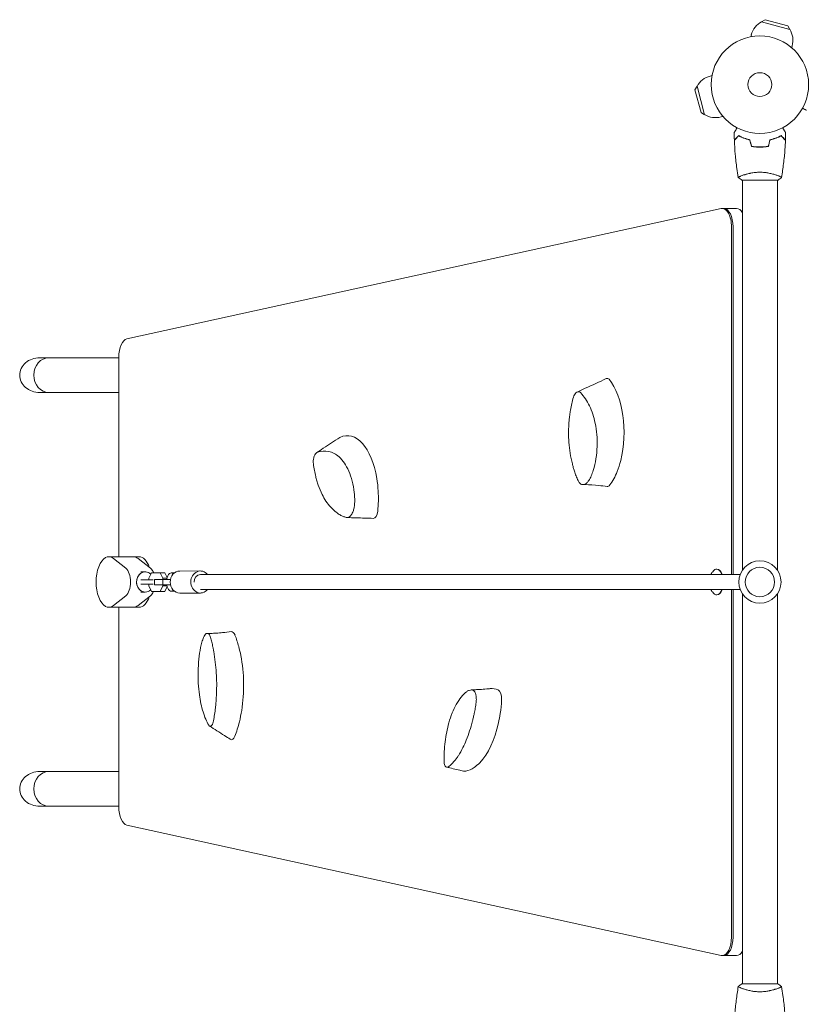
# Model space of a CAD drawing. Units: millimetres. Extents: x -5178 to 5586, y -8513 to 7075.
# Drawn here: x -1887 to -1032, y 82 to 1153 of the extents above; entities that cross this region are included whole.
import ezdxf

# ---------------------------------------------------------------- set-up
doc = ezdxf.new("R2010")
doc.units = ezdxf.units.MM
doc.header["$LTSCALE"] = 20
doc.layers.add('2d', color=230, linetype='Continuous')

msp = doc.modelspace()

# ---------------------------------------------------------------- linework, layer by layer
at = {"layer": '2d', "lineweight": 0}
for p, q in [((-1076.4, 1152.6), (-1080.2, 1150.4)), ((-1049.3, 1142.1), (-1080.2, 1150.4)), ((-1051.6, 1146), (-1076.4, 1152.6)), ((-1051.6, 1146), (-1049.3, 1142.1)), ((-1091.9, 1134.1), (-1091.3, 1136.1)), ((-1047.4, 1122.2), (-1046.9, 1124.2)), ((-1134.1, 1091.9), (-1136.1, 1091.3)), ((-1152.6, 1076.4), (-1150.4, 1080.2)), ((-1152.6, 1076.4), (-1146, 1051.6)), ((-1150.4, 1080.2), (-1142.1, 1049.3)), ((-1146, 1051.6), (-1142.1, 1049.3)), ((-1122.2, 1047.4), (-1124.2, 1046.9)), ((-1080, 1014), (-1080, 1014.2)), ((-1101.5, 978), (-1062.5, 978)), ((-1101, 983.2), (-1101, 983.2)), ((-1101, 554), (-1101, 978)), ((-1063, 554), (-1063, 978)), ((-1124, 947.1), (-1770.5, 805.5)), ((-1122.9, 947.2), (-1107.3, 947.2)), ((-1112.9, 549), (-1112.9, 927.2)), ((-1111.2, 549), (-1111.2, 927.2)), ((-1779.4, 785), (-1865.3, 785)), ((-1779.4, 785.6), (-1779.4, 568.5)), ((-1779.4, 747), (-1865.3, 747)), ((-1757.4, 568.5), (-1790.3, 568.5)), ((-1771.7, 555.9), (-1785.3, 566.6)), ((-1744.8, 555.9), (-1758.5, 566.6)), ((-1755.3, 552), (-1750.6, 552)), ((-1743.8, 551), (-1746.8, 545)), ((-1734.5, 551), (-1743.8, 551)), ((-1731.5, 545.1), (-1734.5, 551)), ((-1734.5, 551), (-1729.3, 551)), ((-1729.3, 551), (-1726.7, 545.8)), ((-1718.9, 550.9), (-1722.3, 550.9)), ((-1713.2, 552.9), (-1690.7, 553)), ((-1103.6, 549), (-1690.6, 549)), ((-1128.7, 555), (-1129.1, 555)), ((-1742, 543.5), (-1755.5, 543.5)), ((-1742, 538.5), (-1755.5, 538.5)), ((-1746.8, 545), (-1746.7, 543.5)), ((-1746.7, 538.5), (-1746.7, 536.7)), ((-1746.7, 536.7), (-1743.8, 530.8)), ((-1740.7, 543.9), (-1731.4, 543.9)), ((-1740.7, 537.9), (-1740.7, 543.9)), ((-1731.4, 537.9), (-1740.7, 537.9)), ((-1740.7, 537.9), (-1738.5, 537.9)), ((-1738.5, 537.9), (-1737.5, 537.9)), ((-1734.4, 530.8), (-1731.5, 536.7)), ((-1731.5, 543.9), (-1731.5, 545.1)), ((-1731.5, 545.1), (-1726.9, 545.1)), ((-1731.5, 536.7), (-1731.5, 537.9)), ((-1731.5, 536.7), (-1726.9, 536.7)), ((-1731.4, 543.9), (-1723.3, 543.9)), ((-1731.4, 537.9), (-1731.4, 543.9)), ((-1723.3, 537.9), (-1731.4, 537.9)), ((-1726.7, 536), (-1729.3, 530.8)), ((-1723.3, 543.9), (-1723.2, 543.9)), ((-1723.3, 543.7), (-1723.3, 543.9)), ((-1723.3, 537.9), (-1723.3, 538.2)), ((-1723.2, 537.9), (-1723.3, 537.9)), ((-1785.3, 515.4), (-1771.7, 526.1)), ((-1758.5, 515.4), (-1744.8, 526.1)), ((-1750.6, 530), (-1755.3, 530)), ((-1743.8, 530.8), (-1734.4, 530.8)), ((-1743.8, 530.8), (-1738.6, 530.8)), ((-1729.3, 530.8), (-1738.6, 530.8)), ((-1734.4, 530.8), (-1729.3, 530.8)), ((-1718.9, 530.9), (-1722.3, 530.9)), ((-1713.1, 528.9), (-1690.6, 529)), ((-1103.6, 533), (-1690.6, 533)), ((-1128.7, 527), (-1129.1, 527)), ((-1112.9, 154.8), (-1112.9, 533)), ((-1111.2, 154.8), (-1111.2, 533)), ((-1101, 104), (-1101, 528)), ((-1063, 104), (-1063, 528)), ((-1757.4, 513.5), (-1790.3, 513.5)), ((-1779.4, 513.5), (-1779.4, 296.4)), ((-1779.4, 335), (-1865.3, 335)), ((-1779.4, 297), (-1865.3, 297)), ((-1770.5, 276.5), (-1124, 134.9)), ((-1122.9, 134.8), (-1107.3, 134.8)), ((-1062.5, 104), (-1101.5, 104)), ((-1063, 98.8), (-1063, 98.8))]:
    msp.add_line(p, q, dxfattribs=at)
for centre, radius in [((-1082, 1082), 53), ((-1082, 1082), 13), ((-1082, 541), 23), ((-1082, 541), 16)]:
    msp.add_circle(centre, radius, dxfattribs=at)
for centre, radius, start, end in [((-1069.1, 1130.2), 23, 118.5613, 165), ((-1069.1, 1130.2), 23, 345, 31.4387), ((-1130.2, 1069.1), 23, 105, 151.4387), ((-1130.2, 1069.1), 23, 238.5613, 285), ((-1118.9, 541), 18.3, 138.1731, 154.1182), ((-1118.9, 541), 18.3, 205.8818, 221.8269)]:
    msp.add_arc(centre, radius, start, end, dxfattribs=at)
for centre, major_axis, ratio, start_param, end_param in [((-1122.9, 927.2), (0, 20), 0.5, -1.570796, 0.109093), ((-1121.2, 927.2), (0, 20), 0.5, -1.570796, 0), ((-1107.3, 927.2), (0, 20), 0.5, -0.684818, 0), ((-1769.4, 785.6), (0, 20), 0.5, 0.109093, 1.570796), ((-1855.4, 766), (0, 19), 0.866025, 0, 1.570796), ((-1855.4, 766), (0, -19), 0.866025, -1.570796, 0), ((-1790.3, 541), (0, 27.5), 0.5, -0.373718, 3.515311), ((-1763.5, 541), (0, 27.5), 0.5, -0.373718, 0), ((-1763.5, 541), (0, 27.5), 0.5, -0.373718, 0), ((-1757.4, 541), (0, 27.5), 0.5, -0.948995, 0), ((-1774.6, 541), (0, -16), 0.5, 0.373718, 2.767875), ((-1750.6, 541), (0, 11), 0.866025, 0, 3.141593), ((-1750.6, 541), (0, 11), 0.866025, -0.695033, 0), ((-1747.7, 541), (0, 16), 0.5, -0.898555, -0.373718), ((-1713.1, 540.9), (0, 12), 0.866025, 0, 1.568351), ((-1690.6, 541), (0, 12), 0.866025, -0.843513, 1.568351), ((-1129.1, 541), (0, 14), 0.5, 0, 0.509492), ((-1129.1, 541), (0, 14), 0.5, -0.962551, 0), ((-1128.7, 541), (0, 14), 0.5, -0.962551, 0), ((-1713.1, 540.9), (0, -12), 0.866025, -1.573242, 0), ((-1690.6, 541), (0, -12), 0.866025, -1.573242, 0.838622), ((-1757.4, 541), (0, -27.5), 0.5, 0, 0.948995), ((-1750.6, 541), (0, -11), 0.866025, 0, 0.682775), ((-1747.7, 541), (0, -16), 0.5, 0.373718, 0.876078), ((-1129.1, 541), (0, -14), 0.5, -0.509492, 0.962551), ((-1128.7, 541), (0, -14), 0.5, 0, 0.962551), ((-1763.5, 541), (0, -27.5), 0.5, 0, 0.373718), ((-1763.5, 541), (0, -27.5), 0.5, 0, 0.373718), ((-1855.4, 316), (0, 19), 0.866025, 0, 1.570796), ((-1855.4, 316), (0, -19), 0.866025, -1.570796, 0), ((-1769.4, 296.4), (0, -20), 0.5, -1.570796, -0.109093), ((-1122.9, 154.8), (0, -20), 0.5, 0, 1.570796), ((-1121.2, 154.8), (0, -20), 0.5, 0, 1.570796), ((-1121.2, 154.8), (0, -20), 0.5, 0, 1.570796), ((-1107.3, 154.8), (0, -20), 0.5, 0, 0.684818), ((-1122.9, 154.8), (0, -20), 0.5, -0.109093, 0)]:
    msp.add_ellipse(centre, major_axis=major_axis, ratio=ratio, start_param=start_param, end_param=end_param, dxfattribs=at)
at = {"layer": '2d', "lineweight": 0, "extrusion": (0, 0, -1)}
for centre, major_axis, ratio, start_param, end_param in [((-1865.3, 766), (21.9, 0), 0.866025, -3.141593, -1.570796), ((-1855.4, 766), (0, 19), 0.866025, -1.570796, 0), ((-1865.3, 766), (21.9, 0), 0.866025, 1.570796, 3.141593), ((-1855.4, 766), (0, -19), 0.866025, 0, 1.570796), ((-1248.1, 753.6), (0, 8.91), 0.5, -0.228832, 0.470422), ((-1263.8, 703.5), (0, -68), 0.5, -2.593552, -1.105875), ((-1531, 632.2), (0, 68), 0.5, -0.236049, 1.251629), ((-1537.6, 689.8), (0, 8.91), 0.5, -0.318838, -0.313667), ((-1263.8, 703.5), (0, -68), 0.5, -1.105875, -0.899511), ((-1531, 632.2), (0, -68), 0.5, -1.889964, -1.683601), ((-1263.8, 703.5), (0, -68), 0.5, -0.899511, -0.579418), ((-1247.9, 654.9), (0, -9.99), 0.5, -0.57989, 0.05458), ((-1531, 632.2), (0, -68), 0.5, -1.6836, -1.363507), ((-1502.6, 620.2), (0, -9.99), 0.5, -1.363979, 0.015872), ((-1750.6, 541), (0, -11), 0.866025, 0, 3.836626), ((-1722.3, 540.9), (0, 10), 0.5, -1.266369, 0.460845), ((-1690.6, 541), (0, 8), 0.866025, -1.570796, 0), ((-1722.3, 540.9), (0, -10), 0.5, -0.466627, 1.264692), ((-1750.6, 541), (0, -11), 0.866025, -0.682775, 0), ((-1656.9, 477.1), (0, 9.99), 0.5, -0.060405, 0.906851), ((-1688.1, 428.5), (0, -89), 0.5, -2.232761, -2.065507), ((-1688.1, 428.5), (0, -89), 0.5, -2.065507, -1.943421), ((-1688.1, 428.5), (0, -89), 0.5, -1.943421, -1.260708), ((-1373.9, 357.1), (0, 68), 0.5, -0.046201, 0.207242), ((-1367.9, 413.9), (0, 9.99), 0.5, 0.20677, 1.691752), ((-1407.1, 423.6), (0, -89), 0.5, -1.44786, -1.280606), ((-1688.1, 428.5), (0, -89), 0.5, -1.260708, -1.110258), ((-1407.1, 423.6), (0, -89), 0.5, -1.280606, -1.15852), ((-1688.1, 428.5), (0, -89), 0.5, -1.110258, -0.901748), ((-1407.1, 423.6), (0, -89), 0.5, -1.15852, -0.475807), ((-1656.8, 378.4), (0, -8.91), 0.5, -0.958275, 0.308603), ((-1407.1, 423.6), (0, -89), 0.5, -0.475807, -0.325357), ((-1865.3, 316), (21.9, 0), 0.866025, -3.141593, -1.570796), ((-1855.4, 316), (0, 19), 0.866025, -1.570796, 0), ((-1402.7, 344), (0, -8.91), 0.5, -0.173374, 0.115956), ((-1407.1, 423.6), (0, -89), 0.5, -0.325357, -0.116847), ((-1865.3, 316), (21.9, 0), 0.866025, 1.570796, 3.141593), ((-1855.4, 316), (0, -19), 0.866025, 0, 1.570796)]:
    msp.add_ellipse(centre, major_axis=major_axis, ratio=ratio, start_param=start_param, end_param=end_param, dxfattribs=at)
at = {"layer": '2d', "lineweight": 0}
for points, knots in [([(-1035.6, 1056.4), (-1035.2, 1056.1), (-1034.8, 1055.9), (-1034.1, 1055.5), (-1033.8, 1055.3), (-1033.4, 1055.1), (-1033.2, 1055), (-1033, 1054.9), (-1032.9, 1054.8), (-1032.9, 1054.8), (-1031.9, 1054.2), (-1031.5, 1054), (-1031.5, 1054)], [0.0535022, 0.0535022, 0.0535022, 0.0535022, 0.125, 0.125, 0.1875, 0.1875, 0.21875, 0.234375, 0.234375, 0.25, 0.25, 0.5, 0.5, 0.5, 0.5]), ([(-1110, 1029.6), (-1110, 1029.6), (-1110, 1029.6), (-1110, 1029.6), (-1110, 1029.6), (-1110, 1029.7), (-1110, 1029.7), (-1110, 1029.7), (-1110, 1029.7), (-1109.9, 1029.8), (-1109.9, 1029.9), (-1109.7, 1030.2), (-1109.5, 1030.6), (-1109.1, 1031.2), (-1108.9, 1031.5), (-1108.6, 1032), (-1108.4, 1032.3), (-1107.9, 1033.3), (-1107.5, 1033.9), (-1107, 1034.8), (-1106.9, 1035), (-1106.8, 1035.2)], [0.03093242, 0.03093242, 0.03093242, 0.03093242, 0.03756195, 0.03756195, 0.04131815, 0.04131815, 0.04225719, 0.04225719, 0.04319624, 0.04319624, 0.04507434, 0.04507434, 0.04883054, 0.04883054, 0.05070863, 0.05070863, 0.05258673, 0.05258673, 0.05634293, 0.05634293, 0.05718798, 0.05718798, 0.05718798, 0.05718798]), ([(-1057.2, 1035.2), (-1057.1, 1035), (-1057, 1034.8), (-1056.5, 1033.9), (-1056.1, 1033.2), (-1055.5, 1032.3), (-1055.4, 1032), (-1055, 1031.5), (-1054.9, 1031.2), (-1054.6, 1030.8), (-1054.5, 1030.6), (-1054.3, 1030.2), (-1054.2, 1030.1), (-1054.1, 1029.8), (-1054.1, 1029.7), (-1054, 1029.7), (-1054, 1029.7), (-1054, 1029.7), (-1054, 1029.7), (-1054, 1029.6), (-1054, 1029.6), (-1054, 1029.6), (-1054, 1029.6), (-1054, 1029.6)], [0.00292306, 0.00292306, 0.00292306, 0.00292306, 0.00379004, 0.00379004, 0.00758008, 0.00758008, 0.0094751, 0.0094751, 0.01137012, 0.01137012, 0.01326514, 0.01326514, 0.01516016, 0.01516016, 0.01705518, 0.01705518, 0.01800269, 0.01800269, 0.0189502, 0.0189502, 0.02274024, 0.02274024, 0.02935902, 0.02935902, 0.02935902, 0.02935902]), ([(-1105, 1026.5), (-1105.6, 1025.9), (-1106.1, 1025.4), (-1107, 1024.5), (-1107.5, 1024.1), (-1108.1, 1023.5), (-1108.2, 1023.3), (-1108.6, 1023), (-1108.7, 1022.8), (-1109.2, 1022.4), (-1109.4, 1022.2), (-1109.6, 1021.9), (-1109.7, 1021.9), (-1109.7, 1021.8), (-1109.7, 1021.8), (-1109.8, 1021.8), (-1109.8, 1021.8), (-1109.8, 1021.7), (-1109.8, 1021.7), (-1109.8, 1021.7), (-1109.8, 1021.7), (-1109.8, 1021.7), (-1109.8, 1021.7), (-1109.8, 1021.7)], [0, 0, 0, 0, 0.0035063, 0.0035063, 0.0070126, 0.0070126, 0.00876575, 0.00876575, 0.0105189, 0.0105189, 0.0140252, 0.0140252, 0.01577835, 0.01577835, 0.01665493, 0.01665493, 0.0175315, 0.0175315, 0.02103781, 0.02103781, 0.02454411, 0.02454411, 0.0274484, 0.0274484, 0.0274484, 0.0274484]), ([(-1105, 1026.2), (-1105.6, 1025.7), (-1106.1, 1025.2), (-1107, 1024.2), (-1107.4, 1023.8), (-1108, 1023.2), (-1108.2, 1023), (-1108.6, 1022.7), (-1108.7, 1022.5), (-1109.1, 1022.1), (-1109.4, 1021.9), (-1109.6, 1021.7), (-1109.6, 1021.6), (-1109.7, 1021.5), (-1109.8, 1021.5), (-1109.8, 1021.5), (-1109.8, 1021.5), (-1109.8, 1021.4), (-1109.8, 1021.4), (-1109.8, 1021.4), (-1109.8, 1021.4), (-1109.8, 1021.4)], [0, 0, 0, 0, 0.00350666, 0.00350666, 0.00701332, 0.00701332, 0.00876665, 0.00876665, 0.01051997, 0.01051997, 0.01402663, 0.01402663, 0.01577996, 0.01577996, 0.01753329, 0.01753329, 0.02103995, 0.02103995, 0.02454661, 0.02454661, 0.02744921, 0.02744921, 0.02744921, 0.02744921]), ([(-1105.5, 981.1), (-1106.1, 984.3), (-1106.6, 987.6), (-1107.8, 995.9), (-1108.4, 1001.1), (-1109.3, 1011.3), (-1109.6, 1016.4), (-1109.8, 1021.4)], [0.059168, 0.059168, 0.059168, 0.059168, 10.001334, 10.001334, 25.653066, 25.653066, 40.963039, 40.963039, 40.963039, 40.963039]), ([(-1092.9, 1022), (-1094.2, 1022.3), (-1095.3, 1022.6), (-1097.6, 1023.3), (-1098.7, 1023.7), (-1100.2, 1024.2), (-1100.7, 1024.4), (-1101.6, 1024.8), (-1102.1, 1025.1), (-1103.4, 1025.7), (-1104.3, 1026.1), (-1105, 1026.5)], [0, 0, 0, 0, 0.00404294, 0.00404294, 0.00808588, 0.00808588, 0.01010735, 0.01010735, 0.01212882, 0.01212882, 0.01617176, 0.01617176, 0.01617176, 0.01617176]), ([(-1093.1, 1021.8), (-1094.3, 1022.1), (-1095.5, 1022.4), (-1097.7, 1023.1), (-1098.7, 1023.5), (-1100.7, 1024.2), (-1101.6, 1024.6), (-1103.4, 1025.4), (-1104.2, 1025.9), (-1105, 1026.2)], [0, 0, 0, 0, 0.00398181, 0.00398181, 0.00796362, 0.00796362, 0.01194542, 0.01194542, 0.01592723, 0.01592723, 0.01592723, 0.01592723]), ([(-1071.1, 1022), (-1069.8, 1022.3), (-1068.7, 1022.6), (-1066.4, 1023.3), (-1065.3, 1023.7), (-1063.8, 1024.2), (-1063.3, 1024.4), (-1062.4, 1024.8), (-1061.9, 1025.1), (-1060.6, 1025.7), (-1059.7, 1026.1), (-1059, 1026.5)], [0, 0, 0, 0, 0.00404294, 0.00404294, 0.00808588, 0.00808588, 0.01010735, 0.01010735, 0.01212882, 0.01212882, 0.01617176, 0.01617176, 0.01617176, 0.01617176]), ([(-1070.9, 1021.8), (-1069.7, 1022.1), (-1068.5, 1022.4), (-1066.3, 1023.1), (-1065.3, 1023.5), (-1063.3, 1024.2), (-1062.4, 1024.6), (-1060.6, 1025.4), (-1059.8, 1025.9), (-1059, 1026.2)], [0, 0, 0, 0, 0.00398181, 0.00398181, 0.00796362, 0.00796362, 0.01194542, 0.01194542, 0.01592723, 0.01592723, 0.01592723, 0.01592723]), ([(-1059, 1026.5), (-1058.4, 1025.9), (-1057.9, 1025.4), (-1057, 1024.5), (-1056.5, 1024.1), (-1055.9, 1023.5), (-1055.8, 1023.3), (-1055.4, 1023), (-1055.3, 1022.8), (-1054.8, 1022.4), (-1054.6, 1022.2), (-1054.4, 1021.9), (-1054.3, 1021.9), (-1054.3, 1021.8), (-1054.3, 1021.8), (-1054.2, 1021.8), (-1054.2, 1021.8), (-1054.2, 1021.7), (-1054.2, 1021.7), (-1054.2, 1021.7), (-1054.2, 1021.7), (-1054.2, 1021.7), (-1054.2, 1021.7), (-1054.2, 1021.7)], [0, 0, 0, 0, 0.0035063, 0.0035063, 0.0070126, 0.0070126, 0.00876575, 0.00876575, 0.0105189, 0.0105189, 0.0140252, 0.0140252, 0.01577835, 0.01577835, 0.01665493, 0.01665493, 0.0175315, 0.0175315, 0.02103781, 0.02103781, 0.02454411, 0.02454411, 0.0274484, 0.0274484, 0.0274484, 0.0274484]), ([(-1059, 1026.2), (-1058.4, 1025.7), (-1057.9, 1025.2), (-1057, 1024.2), (-1056.6, 1023.8), (-1056, 1023.2), (-1055.8, 1023), (-1055.4, 1022.7), (-1055.3, 1022.5), (-1054.9, 1022.1), (-1054.6, 1021.9), (-1054.4, 1021.7), (-1054.4, 1021.6), (-1054.3, 1021.5), (-1054.2, 1021.5), (-1054.2, 1021.5), (-1054.2, 1021.5), (-1054.2, 1021.4), (-1054.2, 1021.4), (-1054.2, 1021.4), (-1054.2, 1021.4), (-1054.2, 1021.4)], [0, 0, 0, 0, 0.00350666, 0.00350666, 0.00701332, 0.00701332, 0.00876665, 0.00876665, 0.01051997, 0.01051997, 0.01402663, 0.01402663, 0.01577996, 0.01577996, 0.01753329, 0.01753329, 0.02103995, 0.02103995, 0.02454661, 0.02454661, 0.02744921, 0.02744921, 0.02744921, 0.02744921]), ([(-1054.2, 1021.4), (-1054.3, 1018.1), (-1054.5, 1014.8), (-1055.1, 1006.3), (-1055.6, 1001.2), (-1056.9, 991), (-1057.6, 986), (-1058.5, 981.1)], [0, 0, 0, 0, 10.001335, 10.001335, 25.652861, 25.652861, 40.904303, 40.904303, 40.904303, 40.904303]), ([(-1091.2, 1014.8), (-1089.7, 1014.5), (-1088.2, 1014.3), (-1085.9, 1014.1), (-1085.2, 1014.1), (-1083.6, 1014), (-1082.8, 1014), (-1082, 1014)], [0, 0, 0, 0, 0.004702909, 0.004702909, 0.007054363, 0.007054363, 0.009405818, 0.009405818, 0.009405818, 0.009405818]), ([(-1091.1, 1015), (-1089.6, 1014.7), (-1088.1, 1014.5), (-1085.9, 1014.3), (-1085.1, 1014.3), (-1083.6, 1014.2), (-1082.8, 1014.2), (-1082, 1014.2)], [0, 0, 0, 0, 0.004616902, 0.004616902, 0.006925353, 0.006925353, 0.009233803, 0.009233803, 0.009233803, 0.009233803]), ([(-1082, 1014.2), (-1080.5, 1014.2), (-1078.9, 1014.2), (-1076.7, 1014.4), (-1075.9, 1014.5), (-1074.4, 1014.7), (-1073.7, 1014.9), (-1072.9, 1015)], [0.009233803, 0.009233803, 0.009233803, 0.009233803, 0.013850802, 0.013850802, 0.016159301, 0.016159301, 0.0184678, 0.0184678, 0.0184678, 0.0184678]), ([(-1082, 1014), (-1080.4, 1014), (-1078.9, 1014), (-1076.6, 1014.3), (-1075.8, 1014.3), (-1074.3, 1014.6), (-1073.5, 1014.7), (-1072.8, 1014.8)], [0.009405818, 0.009405818, 0.009405818, 0.009405818, 0.01410835, 0.01410835, 0.016459616, 0.016459616, 0.018810883, 0.018810883, 0.018810883, 0.018810883]), ([(-1105.5, 981), (-1105.5, 981), (-1105.5, 981), (-1105.5, 981), (-1105.5, 981), (-1105.5, 981.1), (-1105.5, 981.1), (-1105.5, 981.1), (-1105.4, 981.2), (-1105.2, 981.3), (-1104.9, 981.5), (-1104.2, 981.9), (-1103.9, 982), (-1103.2, 982.3), (-1102.9, 982.5), (-1101.7, 983), (-1100.7, 983.3), (-1099.4, 983.8), (-1099.1, 983.9), (-1098.5, 984), (-1098.2, 984.1), (-1097.3, 984.4), (-1096.7, 984.6), (-1095.4, 984.9), (-1094.7, 985.1), (-1093.7, 985.4), (-1093.3, 985.4), (-1092.6, 985.6), (-1092.2, 985.7), (-1090.3, 986), (-1088.8, 986.3), (-1086.3, 986.5), (-1085.4, 986.6), (-1083.7, 986.7), (-1082.9, 986.7), (-1082, 986.7)], [0.12220864, 0.12220864, 0.12220864, 0.12220864, 0.12268837, 0.12268837, 0.12524335, 0.12524335, 0.12652085, 0.12652085, 0.12779834, 0.12779834, 0.13290832, 0.13290832, 0.13546331, 0.13546331, 0.1380183, 0.1380183, 0.14312827, 0.14312827, 0.14440577, 0.14440577, 0.14568326, 0.14568326, 0.14823825, 0.14823825, 0.15079324, 0.15079324, 0.15207073, 0.15207073, 0.15334823, 0.15334823, 0.15845821, 0.15845821, 0.16101319, 0.16101319, 0.16356818, 0.16356818, 0.16356818, 0.16356818]), ([(-1082, 986.7), (-1081.1, 986.7), (-1080.3, 986.7), (-1078.6, 986.6), (-1077.8, 986.6), (-1076.5, 986.4), (-1076.1, 986.4), (-1075.3, 986.3), (-1074.9, 986.2), (-1073.7, 986), (-1072.9, 985.9), (-1071.4, 985.6), (-1070.7, 985.4), (-1069.3, 985.1), (-1068.6, 984.9), (-1066.6, 984.4), (-1065.4, 984), (-1063.8, 983.5), (-1063.3, 983.3), (-1062.3, 982.9), (-1061.9, 982.8), (-1060.7, 982.3), (-1060.1, 982), (-1059.3, 981.6), (-1059.1, 981.5), (-1058.8, 981.3), (-1058.7, 981.3), (-1058.6, 981.2), (-1058.5, 981.1), (-1058.5, 981.1), (-1058.5, 981.1), (-1058.5, 981), (-1058.5, 981), (-1058.5, 981), (-1058.5, 981), (-1058.5, 981)], [0.16356818, 0.16356818, 0.16356818, 0.16356818, 0.1661247, 0.1661247, 0.16868122, 0.16868122, 0.16995948, 0.16995948, 0.17123774, 0.17123774, 0.17379425, 0.17379425, 0.17635077, 0.17635077, 0.17890729, 0.17890729, 0.18402032, 0.18402032, 0.18657684, 0.18657684, 0.18913336, 0.18913336, 0.19424639, 0.19424639, 0.19680291, 0.19680291, 0.19935943, 0.19935943, 0.20063769, 0.20063769, 0.20191595, 0.20191595, 0.20447247, 0.20447247, 0.20490292, 0.20490292, 0.20490292, 0.20490292]), ([(-1058.5, 981), (-1059.5, 980.1), (-1060.7, 979.2), (-1062.1, 978.3), (-1062.3, 978.1), (-1062.5, 978)], [0, 0, 0, 0, 4.405135, 4.405135, 5.108724, 5.108724, 5.108724, 5.108724]), ([(-1280.8, 747.6), (-1277.9, 748.9), (-1274.9, 750.3), (-1264.4, 755.2), (-1256.7, 758.7), (-1249.1, 762.3)], [0, 0, 0, 0, 10.000007, 10.000007, 35.949339, 35.949339, 35.949339, 35.949339]), ([(-1288.1, 727.8), (-1287.7, 730.2), (-1287.2, 732.6), (-1286.1, 737.4), (-1285.5, 739.7), (-1284.8, 742)], [-15.284347, -15.284347, -15.284347, -15.284347, -7.678081, -7.678081, 0, 0, 0, 0]), ([(-1284.8, 742), (-1284.5, 743), (-1284.1, 743.9), (-1283.2, 745.5), (-1282.7, 746.2), (-1281.5, 747.3), (-1280.8, 747.7), (-1279.6, 748), (-1279, 748), (-1277.8, 747.6), (-1277.3, 747.2), (-1276.9, 746.8)], [-19.004472, -19.004472, -19.004472, -19.004472, -14.780031, -14.780031, -10.427366, -10.427366, -5.925397, -5.925397, -2.577767, -2.577767, 0, 0, 0, 0]), ([(-1276.9, 746.8), (-1273.3, 742.8), (-1270.1, 738), (-1264.7, 726.8), (-1262.6, 720.5), (-1259.5, 705.6), (-1258.8, 697.1), (-1259.4, 679.4), (-1260.8, 670.6), (-1263.3, 662.4)], [-96.155555, -96.155555, -96.155555, -96.155555, -74.75608, -74.75608, -53.040384, -53.040384, -27.394486, -27.394486, 0, 0, 0, 0]), ([(-1289.5, 717.2), (-1289.3, 718.7), (-1289.1, 720.6), (-1288.6, 724.4), (-1288.4, 726.2), (-1288.1, 727.8)], [-9.66835, -9.66835, -9.66835, -9.66835, -4.818586, -4.818586, 0, 0, 0, 0]), ([(-1564, 681.8), (-1561.7, 683.4), (-1559.3, 684.9), (-1551, 690.4), (-1545, 694.3), (-1539, 698.3)], [0, 0, 0, 0, 10.000009, 10.000009, 35.30986, 35.30986, 35.30986, 35.30986]), ([(-1286, 669.5), (-1287.9, 677), (-1289.2, 684.9), (-1290, 696.5), (-1290.1, 700), (-1290.1, 703.6)], [-48.653492, -48.653492, -48.653492, -48.653492, -24.343815, -24.343815, -13.664767, -13.664767, -13.664767, -13.664767]), ([(-1567.7, 669.6), (-1567.8, 670.6), (-1567.9, 671.7), (-1567.7, 673.9), (-1567.6, 675), (-1567, 677.2), (-1566.6, 678.3), (-1565.8, 679.9), (-1565.4, 680.6), (-1564.3, 681.7), (-1563.8, 682), (-1563.4, 682.2)], [-19.004472, -19.004472, -19.004472, -19.004472, -14.780031, -14.780031, -10.427366, -10.427366, -5.925397, -5.925397, -2.577767, -2.577767, 0, 0, 0, 0]), ([(-1563.4, 682.2), (-1559.2, 683.6), (-1555.1, 683.9), (-1547.1, 682.2), (-1543.2, 680.2), (-1535.6, 673.3), (-1532.1, 668.1), (-1526.3, 654.9), (-1524.3, 646.9), (-1523.2, 638.3)], [-96.155555, -96.155555, -96.155555, -96.155555, -74.75608, -74.75608, -53.040384, -53.040384, -27.394486, -27.394486, 0, 0, 0, 0]), ([(-1565.2, 655.6), (-1565.7, 657.9), (-1566.2, 660.1), (-1567, 664.8), (-1567.4, 667.2), (-1567.7, 669.6)], [-15.284347, -15.284347, -15.284347, -15.284347, -7.678081, -7.678081, 0, 0, 0, 0]), ([(-1283.7, 661.7), (-1284.2, 662.9), (-1284.6, 664.2), (-1285.3, 666.9), (-1285.7, 668.2), (-1286, 669.5)], [-8.754203, -8.754203, -8.754203, -8.754203, -4.368718, -4.368718, 0, 0, 0, 0]), ([(-1562.5, 646.5), (-1562.9, 647.8), (-1563.4, 649.4), (-1564.4, 652.6), (-1564.8, 654.3), (-1565.2, 655.6)], [-9.66835, -9.66835, -9.66835, -9.66835, -4.818586, -4.818586, 0, 0, 0, 0]), ([(-1279.8, 651.4), (-1280.6, 653.1), (-1281.3, 654.7), (-1282.6, 658.1), (-1283.2, 659.9), (-1283.7, 661.7)], [-12.111874, -12.111874, -12.111874, -12.111874, -6.033387, -6.033387, 0, 0, 0, 0]), ([(-1263.3, 662.4), (-1263.9, 660.3), (-1264.6, 658.3), (-1266.2, 654.6), (-1267.2, 652.9), (-1268.2, 651.3)], [-13.838664, -13.838664, -13.838664, -13.838664, -6.941397, -6.941397, 0, 0, 0, 0]), ([(-1275.5, 647), (-1275.9, 647.1), (-1276.4, 647.3), (-1277.2, 647.8), (-1277.6, 648.1), (-1278.7, 649.3), (-1279.3, 650.3), (-1279.8, 651.4)], [-8.706926, -8.706926, -8.706926, -8.706926, -6.531826, -6.531826, -4.347346, -4.347346, 0, 0, 0, 0]), ([(-1268.2, 651.3), (-1268.8, 650.3), (-1269.5, 649.4), (-1270.9, 648.1), (-1271.7, 647.6), (-1273.5, 646.9), (-1274.5, 646.8), (-1275.5, 647)], [-13.361031, -13.361031, -13.361031, -13.361031, -9.149908, -9.149908, -5.029878, -5.029878, 0, 0, 0, 0]), ([(-1248.2, 645), (-1251.2, 645.3), (-1254.2, 645.6), (-1262.2, 646.4), (-1267.4, 646.9), (-1271.8, 647)], [0, 0, 0, 0, 10.00049, 10.00049, 26.961944, 26.961944, 26.961944, 26.961944]), ([(-1543, 616.9), (-1547.1, 620), (-1550.8, 624.1), (-1555.6, 631.3), (-1556.9, 633.6), (-1558.2, 636.2)], [-48.653492, -48.653492, -48.653492, -48.653492, -24.343815, -24.343815, -13.664767, -13.664767, -13.664767, -13.664767]), ([(-1523.2, 638.3), (-1523, 636.1), (-1522.8, 633.9), (-1522.7, 629.3), (-1522.8, 627), (-1523, 624.7)], [-13.838664, -13.838664, -13.838664, -13.838664, -6.941397, -6.941397, 0, 0, 0, 0]), ([(-1523, 624.7), (-1523.1, 623.3), (-1523.4, 621.9), (-1524, 619.3), (-1524.4, 618), (-1525.5, 615.4), (-1526.2, 614.2), (-1527.1, 613.2)], [-13.361031, -13.361031, -13.361031, -13.361031, -9.149908, -9.149908, -5.029878, -5.029878, 0, 0, 0, 0]), ([(-1538.5, 613.9), (-1539.3, 614.4), (-1540, 614.8), (-1541.6, 615.8), (-1542.3, 616.3), (-1543, 616.9)], [-8.754203, -8.754203, -8.754203, -8.754203, -4.368718, -4.368718, 0, 0, 0, 0]), ([(-1531.9, 611.2), (-1533.1, 611.6), (-1534.2, 611.9), (-1536.4, 612.8), (-1537.5, 613.4), (-1538.5, 613.9)], [-12.111874, -12.111874, -12.111874, -12.111874, -6.033387, -6.033387, 0, 0, 0, 0]), ([(-1527.1, 613.2), (-1527.5, 612.8), (-1527.8, 612.4), (-1528.6, 611.8), (-1529.1, 611.5), (-1530.3, 611.1), (-1531.1, 611), (-1531.9, 611.2)], [-8.706926, -8.706926, -8.706926, -8.706926, -6.531826, -6.531826, -4.347346, -4.347346, 0, 0, 0, 0]), ([(-1502.7, 610.2), (-1505.7, 610.3), (-1508.7, 610.4), (-1518.2, 610.7), (-1524.8, 610.9), (-1531, 611.1)], [0, 0, 0, 0, 10.000018, 10.000018, 31.484904, 31.484904, 31.484904, 31.484904]), ([(-1687.2, 480.8), (-1686.8, 481.7), (-1686.3, 482.6), (-1685.4, 483.9), (-1684.9, 484.5), (-1683.7, 485.2), (-1683, 485.2), (-1682.4, 485)], [-13.361031, -13.361031, -13.361031, -13.361031, -9.149908, -9.149908, -5.029878, -5.029878, 0, 0, 0, 0]), ([(-1682.4, 485), (-1682.1, 484.9), (-1681.8, 484.7), (-1681.3, 484.2), (-1681.1, 483.9), (-1680.3, 482.8), (-1679.9, 481.8), (-1679.6, 480.6)], [-8.706926, -8.706926, -8.706926, -8.706926, -6.531826, -6.531826, -4.347346, -4.347346, 0, 0, 0, 0]), ([(-1679.2, 485.1), (-1677.2, 485.1), (-1675.3, 485.2), (-1671, 485.5), (-1668.7, 485.8), (-1663.3, 486.3), (-1660.3, 486.7), (-1657.2, 487.1)], [0, 0, 0, 0, 6.806325, 6.806325, 15.083044, 15.083044, 26.464012, 26.464012, 26.464012, 26.464012]), ([(-1690.4, 469.7), (-1690, 471.8), (-1689.5, 473.7), (-1688.4, 477.4), (-1687.8, 479.2), (-1687.2, 480.8)], [-13.838664, -13.838664, -13.838664, -13.838664, -6.941397, -6.941397, 0, 0, 0, 0]), ([(-1679.6, 480.6), (-1679.1, 479), (-1678.7, 477.3), (-1677.8, 473.9), (-1677.4, 472.1), (-1677.1, 470.3)], [-12.111874, -12.111874, -12.111874, -12.111874, -6.033387, -6.033387, 0, 0, 0, 0]), ([(-1681.6, 385.3), (-1683.9, 389.2), (-1686, 394), (-1689.4, 405.3), (-1690.8, 411.6), (-1692.8, 426.5), (-1693.3, 435), (-1692.9, 452.6), (-1691.9, 461.5), (-1690.4, 469.7)], [-96.155555, -96.155555, -96.155555, -96.155555, -74.75608, -74.75608, -53.040384, -53.040384, -27.394486, -27.394486, 0, 0, 0, 0]), ([(-1677.1, 470.3), (-1676.8, 469.1), (-1676.5, 467.8), (-1676, 465.1), (-1675.8, 463.8), (-1675.6, 462.4)], [-8.754203, -8.754203, -8.754203, -8.754203, -4.368718, -4.368718, 0, 0, 0, 0]), ([(-1675.6, 462.4), (-1674.4, 455), (-1673.6, 447.1), (-1673, 435.5), (-1672.9, 432), (-1672.9, 428.4)], [-48.653492, -48.653492, -48.653492, -48.653492, -24.343815, -24.343815, -13.664767, -13.664767, -13.664767, -13.664767]), ([(-1425.6, 346), (-1425.7, 352.9), (-1425.3, 360), (-1423.5, 374.3), (-1422.1, 381.2), (-1418.2, 395.4), (-1415.4, 402.2), (-1408.9, 413.9), (-1405.2, 418.5), (-1401.3, 421.5)], [-96.155555, -96.155555, -96.155555, -96.155555, -74.75608, -74.75608, -53.040384, -53.040384, -27.394486, -27.394486, 0, 0, 0, 0]), ([(-1401.3, 421.5), (-1400.4, 422.2), (-1399.4, 422.8), (-1397.4, 423.5), (-1396.4, 423.6), (-1395.4, 423.6)], [-13.838664, -13.838664, -13.838664, -13.838664, -6.941397, -6.941397, 0, 0, 0, 0]), ([(-1395.4, 423.6), (-1394.8, 423.6), (-1394.2, 423.4), (-1393.2, 422.6), (-1392.7, 422.1), (-1391.7, 420.5), (-1391.2, 419.4), (-1390.9, 418)], [-13.361031, -13.361031, -13.361031, -13.361031, -9.149908, -9.149908, -5.029878, -5.029878, 0, 0, 0, 0]), ([(-1391.3, 423.8), (-1389.3, 424), (-1387.2, 424.1), (-1382.5, 424.4), (-1379.9, 424.6), (-1376.6, 424.9), (-1376, 425), (-1375.4, 425)], [0, 0, 0, 0, 10.004382, 10.004382, 21.266909, 21.266909, 23.548808, 23.548808, 23.548808, 23.548808]), ([(-1390.9, 418), (-1390.8, 417.5), (-1390.7, 416.8), (-1390.5, 415.5), (-1390.5, 414.8), (-1390.4, 412.7), (-1390.5, 411.3), (-1390.7, 409.9)], [-8.706926, -8.706926, -8.706926, -8.706926, -6.531826, -6.531826, -4.347346, -4.347346, 0, 0, 0, 0]), ([(-1673.3, 414.8), (-1673.5, 413.2), (-1673.6, 411.4), (-1673.9, 407.6), (-1674.1, 405.8), (-1674.3, 404.2)], [-9.66835, -9.66835, -9.66835, -9.66835, -4.818586, -4.818586, 0, 0, 0, 0]), ([(-1390.7, 409.9), (-1391, 407.9), (-1391.3, 405.9), (-1392, 401.9), (-1392.3, 400), (-1392.7, 398.1)], [-12.111874, -12.111874, -12.111874, -12.111874, -6.033387, -6.033387, 0, 0, 0, 0]), ([(-1674.3, 404.2), (-1674.5, 401.8), (-1674.8, 399.4), (-1675.6, 394.6), (-1676, 392.3), (-1676.4, 390)], [-15.284347, -15.284347, -15.284347, -15.284347, -7.678081, -7.678081, 0, 0, 0, 0]), ([(-1392.7, 398.1), (-1393, 396.7), (-1393.3, 395.3), (-1393.9, 392.6), (-1394.3, 391.2), (-1394.6, 389.9)], [-8.754203, -8.754203, -8.754203, -8.754203, -4.368718, -4.368718, 0, 0, 0, 0]), ([(-1676.4, 390), (-1676.6, 389), (-1676.8, 388.1), (-1677.4, 386.5), (-1677.8, 385.8), (-1678.6, 384.7), (-1679, 384.3), (-1679.8, 384.1), (-1680.2, 384), (-1681, 384.5), (-1681.3, 384.8), (-1681.6, 385.3)], [-19.004472, -19.004472, -19.004472, -19.004472, -14.780031, -14.780031, -10.427366, -10.427366, -5.925397, -5.925397, -2.577767, -2.577767, 0, 0, 0, 0]), ([(-1394.6, 389.9), (-1396.5, 382.4), (-1398.8, 375.3), (-1402.5, 366.2), (-1403.7, 363.5), (-1405, 361)], [-48.653492, -48.653492, -48.653492, -48.653492, -24.343815, -24.343815, -13.664767, -13.664767, -13.664767, -13.664767]), ([(-1658.1, 370), (-1660.2, 371.3), (-1662.4, 372.6), (-1669.9, 377.4), (-1675.3, 380.9), (-1680.7, 384.3)], [0, 0, 0, 0, 10.000048, 10.000048, 35.45448, 35.45448, 35.45448, 35.45448]), ([(-1420.7, 340.1), (-1421.2, 339.7), (-1421.7, 339.5), (-1422.6, 339.5), (-1423.1, 339.6), (-1424, 340.2), (-1424.4, 340.8), (-1425, 342), (-1425.2, 342.7), (-1425.5, 344.3), (-1425.6, 345.1), (-1425.6, 346)], [-19.004472, -19.004472, -19.004472, -19.004472, -14.780031, -14.780031, -10.427366, -10.427366, -5.925397, -5.925397, -2.577767, -2.577767, 0, 0, 0, 0]), ([(-1414.4, 346.3), (-1415.4, 345), (-1416.4, 343.9), (-1418.6, 341.8), (-1419.6, 340.9), (-1420.7, 340.1)], [-15.284347, -15.284347, -15.284347, -15.284347, -7.678081, -7.678081, 0, 0, 0, 0]), ([(-1410, 352.1), (-1410.7, 351.2), (-1411.4, 350.1), (-1412.9, 348), (-1413.7, 347.1), (-1414.4, 346.3)], [-9.66835, -9.66835, -9.66835, -9.66835, -4.818586, -4.818586, 0, 0, 0, 0]), ([(-1403.2, 335.1), (-1405, 335.5), (-1406.8, 335.9), (-1413.2, 337.4), (-1418, 338.5), (-1422.7, 339.5)], [0, 0, 0, 0, 10.000005, 10.000005, 36.56391, 36.56391, 36.56391, 36.56391]), ([(-1109.8, 60.6), (-1109.7, 63.9), (-1109.5, 67.2), (-1108.9, 75.7), (-1108.4, 80.8), (-1107.1, 91), (-1106.4, 96), (-1105.5, 100.9)], [0, 0, 0, 0, 10.001335, 10.001335, 25.652861, 25.652861, 40.904303, 40.904303, 40.904303, 40.904303]), ([(-1105.5, 101), (-1104.5, 101.9), (-1103.3, 102.8), (-1101.9, 103.7), (-1101.7, 103.9), (-1101.5, 104)], [0, 0, 0, 0, 4.405135, 4.405135, 5.108724, 5.108724, 5.108724, 5.108724]), ([(-1082, 95.3), (-1082.9, 95.3), (-1083.7, 95.3), (-1085.4, 95.4), (-1086.2, 95.4), (-1087.5, 95.6), (-1087.9, 95.6), (-1088.7, 95.7), (-1089.1, 95.8), (-1090.3, 96), (-1091.1, 96.1), (-1092.6, 96.4), (-1093.3, 96.6), (-1094.7, 96.9), (-1095.4, 97.1), (-1097.4, 97.6), (-1098.6, 98), (-1100.2, 98.5), (-1100.7, 98.7), (-1101.7, 99.1), (-1102.1, 99.2), (-1103.3, 99.7), (-1103.9, 100), (-1104.7, 100.4), (-1104.9, 100.5), (-1105.2, 100.7), (-1105.3, 100.7), (-1105.4, 100.8), (-1105.5, 100.9), (-1105.5, 100.9), (-1105.5, 100.9), (-1105.5, 101), (-1105.5, 101), (-1105.5, 101), (-1105.5, 101), (-1105.5, 101)], [0.16356818, 0.16356818, 0.16356818, 0.16356818, 0.1661247, 0.1661247, 0.16868122, 0.16868122, 0.16995948, 0.16995948, 0.17123774, 0.17123774, 0.17379425, 0.17379425, 0.17635077, 0.17635077, 0.17890729, 0.17890729, 0.18402032, 0.18402032, 0.18657684, 0.18657684, 0.18913336, 0.18913336, 0.19424639, 0.19424639, 0.19680291, 0.19680291, 0.19935943, 0.19935943, 0.20063769, 0.20063769, 0.20191595, 0.20191595, 0.20447247, 0.20447247, 0.20490292, 0.20490292, 0.20490292, 0.20490292]), ([(-1058.5, 101), (-1058.5, 101), (-1058.5, 101), (-1058.5, 101), (-1058.5, 101), (-1058.5, 100.9), (-1058.5, 100.9), (-1058.5, 100.9), (-1058.6, 100.8), (-1058.8, 100.7), (-1059.1, 100.5), (-1059.8, 100.1), (-1060.1, 100), (-1060.8, 99.7), (-1061.1, 99.5), (-1062.3, 99), (-1063.3, 98.7), (-1064.6, 98.2), (-1064.9, 98.1), (-1065.5, 98), (-1065.8, 97.9), (-1066.7, 97.6), (-1067.3, 97.4), (-1068.6, 97.1), (-1069.3, 96.9), (-1070.3, 96.6), (-1070.7, 96.6), (-1071.4, 96.4), (-1071.8, 96.3), (-1073.7, 96), (-1075.2, 95.7), (-1077.7, 95.5), (-1078.6, 95.4), (-1080.3, 95.3), (-1081.1, 95.3), (-1082, 95.3)], [0.12220864, 0.12220864, 0.12220864, 0.12220864, 0.12268837, 0.12268837, 0.12524335, 0.12524335, 0.12652085, 0.12652085, 0.12779834, 0.12779834, 0.13290832, 0.13290832, 0.13546331, 0.13546331, 0.1380183, 0.1380183, 0.14312827, 0.14312827, 0.14440577, 0.14440577, 0.14568326, 0.14568326, 0.14823825, 0.14823825, 0.15079324, 0.15079324, 0.15207073, 0.15207073, 0.15334823, 0.15334823, 0.15845821, 0.15845821, 0.16101319, 0.16101319, 0.16356818, 0.16356818, 0.16356818, 0.16356818]), ([(-1058.5, 100.9), (-1057.9, 97.7), (-1057.4, 94.4), (-1056.2, 86.1), (-1055.6, 80.9), (-1054.7, 70.7), (-1054.4, 65.6), (-1054.2, 60.6)], [0.059167, 0.059167, 0.059167, 0.059167, 10.001334, 10.001334, 25.653093, 25.653093, 40.963039, 40.963039, 40.963039, 40.963039])]:
    msp.add_open_spline(points, degree=3, knots=knots, dxfattribs=at)
for points in [[(-1109.8, 1021.7), (-1109.9, 1024.3), (-1110, 1027), (-1110, 1029.6)], [(-1054, 1029.6), (-1054, 1027), (-1054.1, 1024.3), (-1054.2, 1021.7)], [(-1091.2, 1014.8), (-1091.8, 1017.2), (-1092.5, 1019.5), (-1093.1, 1021.8)], [(-1091.1, 1015), (-1091.7, 1017.3), (-1092.3, 1019.7), (-1092.9, 1022)], [(-1072.9, 1015), (-1072.3, 1017.3), (-1071.7, 1019.7), (-1071.1, 1022)], [(-1072.8, 1014.8), (-1072.2, 1017.2), (-1071.5, 1019.5), (-1070.9, 1021.8)], [(-1105.5, 981), (-1105.5, 981), (-1105.5, 981), (-1105.5, 981)], [(-1101.5, 978), (-1102.9, 978.9), (-1104.3, 980), (-1105.5, 981)], [(-1290.1, 703.6), (-1290.1, 708.1), (-1289.9, 712.7), (-1289.5, 717.2)], [(-1558.2, 636.2), (-1559.8, 639.4), (-1561.2, 642.8), (-1562.5, 646.5)], [(-1271.8, 647), (-1272.4, 647), (-1273.2, 647), (-1274.1, 646.9)], [(-1683, 485.1), (-1681.8, 485.1), (-1680.5, 485), (-1679.2, 485.1)], [(-1672.9, 428.4), (-1672.9, 423.9), (-1673.1, 419.3), (-1673.3, 414.8)], [(-1396.1, 423.6), (-1394.2, 423.7), (-1392.3, 423.8), (-1390.3, 423.9)], [(-1405, 361), (-1406.6, 357.8), (-1408.3, 354.8), (-1410, 352.1)], [(-1062.5, 104), (-1061.1, 103.1), (-1059.7, 102), (-1058.5, 101)], [(-1058.5, 101), (-1058.5, 101), (-1058.5, 101), (-1058.5, 101)]]:
    msp.add_open_spline(points, degree=3, dxfattribs=at)

doc.saveas('drawing.dxf')
